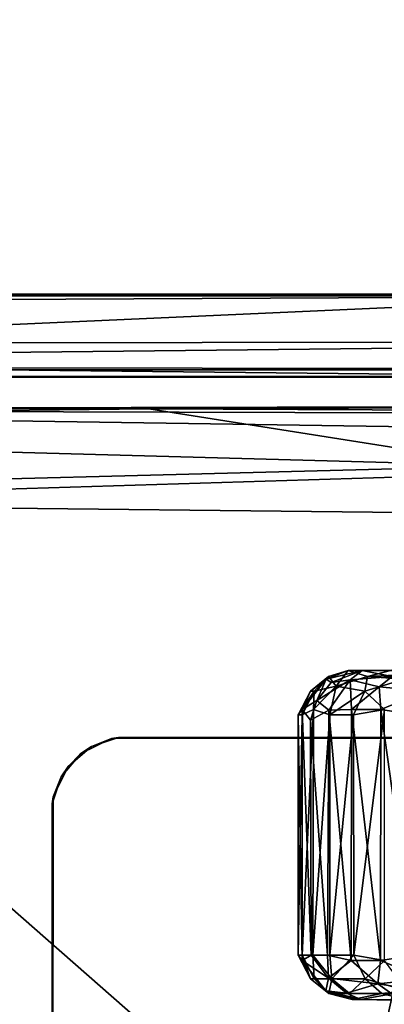
# Model space of a CAD drawing. Units: inches. Extents: x -19 to 18.6, y -17.6 to 16.3.
# Drawn here: x 14.4 to 15.2, y -13.4 to -11.3 of the extents above; entities that cross this region are included whole.
import ezdxf

# ---------------------------------------------------------------- set-up
doc = ezdxf.new("R2010")
doc.units = ezdxf.units.IN
doc.header["$MEASUREMENT"] = 0
for name, color, linetype in [('SEAT-ARM', 5, 'Continuous'), ('SEAT-CASTERBASE', 5, 'Continuous'), ('SEAT-CASTERINNER', 5, 'Continuous'), ('SEAT-CASTEROUTER', 5, 'Continuous'), ('SEAT-SEATFABRIC', 5, 'Continuous')]:
    doc.layers.add(name, color=color, linetype=linetype)

msp = doc.modelspace()

# ---------------------------------------------------------------- linework, layer by layer
at = {"layer": 'SEAT-ARM'}
for points, invisible_edges in [([(12.7735, -12.1628, 25.9909), (14.6684, -12.1615, 3.8346), (8.6674, -12.1575, 2.6263)], 13), ([(12.7735, -12.1628, 25.9909), (17.4164, -12.1524, 25.6014), (14.6684, -12.1615, 3.8346)], 12)]:
    msp.add_3dface(points, dxfattribs=dict(at, invisible_edges=invisible_edges))
for points in [[(12.0782, -12.1907, 3.3703), (8.6674, -12.1575, 2.6263), (14.6684, -12.1615, 3.8346)], [(14.6684, -12.1615, 3.8346), (15.4332, -12.2826, 3.7389), (12.0782, -12.1907, 3.3703)], [(17.4164, -12.1524, 25.6014), (12.7735, -12.1628, 25.9909), (17.4249, -12.1765, 25.7078)], [(12.7735, -12.1628, 25.9909), (17.5304, -12.2341, 25.7647), (17.4249, -12.1765, 25.7078)], [(17.5304, -12.2341, 25.7647), (12.7735, -12.1628, 25.9909), (13.3997, -12.3615, 26.1053)], [(17.4164, -12.1524, 25.6014), (17.5081, -12.1741, 3.986), (14.6684, -12.1615, 3.8346)], [(15.4332, -12.2826, 3.7389), (14.6684, -12.1615, 3.8346), (17.5081, -12.1741, 3.986)], [(15.4332, -12.2826, 3.7389), (13.5838, -12.3306, 3.5235), (12.0782, -12.1907, 3.3703)], [(13.3997, -12.3615, 26.1053), (17.5287, -12.4071, 25.8404), (17.5304, -12.2341, 25.7647)], [(13.5838, -12.3306, 3.5235), (15.4332, -12.2826, 3.7389), (14.6832, -15.6641, 3.6601)], [(15.4332, -12.2826, 3.7389), (16.9903, -15.5113, 3.8116), (14.6832, -15.6641, 3.6601)], [(14.6832, -15.6641, 3.6601), (12.5225, -15.7507, 3.3406), (13.5838, -12.3306, 3.5235)], [(17.0051, -15.5286, 25.2227), (13.3997, -12.3615, 26.1053), (12.7456, -15.8369, 25.3928)], [(17.5287, -12.4071, 25.8404), (13.3997, -12.3615, 26.1053), (17.0051, -15.5286, 25.2227)]]:
    msp.add_3dface(points, dxfattribs=at)
at = {"layer": 'SEAT-CASTERBASE'}
for points, invisible_edges in [([(15.0251, -13.5666, 3.7896), (14.5892, -12.8605, 3.7896), (14.4638, -12.9987, 3.7896)], 15), ([(14.5248, -12.8923, 3.7896), (14.4638, -12.9987, 3.7896), (14.5892, -12.8605, 3.7896)], 3), ([(14.466, -12.9837, 3.67), (14.6041, -12.8584, 3.67), (15.1312, -13.5579, 3.67)], 15), ([(14.6041, -12.8584, 3.67), (14.466, -12.9837, 3.67), (14.4977, -12.9193, 3.67)], 13), ([(14.6041, -12.8584, 3.67), (14.4977, -12.9193, 3.67), (14.547, -12.8775, 3.67)], 1), ([(16.4862, -12.8584, 3.7896), (14.5892, -12.8605, 3.7896), (15.4413, -13.3081, 3.7896)], 14), ([(15.4413, -13.3081, 3.7896), (14.5892, -12.8605, 3.7896), (15.0251, -13.5666, 3.7896)], 15), ([(15.5777, -13.3775, 3.67), (14.6041, -12.8584, 3.67), (16.5012, -12.8605, 3.67)], 13), ([(15.4674, -13.382, 3.67), (15.3357, -13.4158, 3.67), (14.6041, -12.8584, 3.67)], 14), ([(15.2137, -13.4845, 3.67), (14.6041, -12.8584, 3.67), (15.3357, -13.4158, 3.67)], 3), ([(15.5777, -13.3775, 3.67), (15.4674, -13.382, 3.67), (14.6041, -12.8584, 3.67)], 14), ([(15.2137, -13.4845, 3.67), (15.1312, -13.5579, 3.67), (14.6041, -12.8584, 3.67)], 14), ([(14.4638, -12.9987, 3.7896), (14.5248, -12.8923, 3.7896), (14.4829, -12.9415, 3.7896)], 1), ([(14.981, -13.9328, 3.67), (14.4638, -14.8808, 3.67), (14.466, -12.9837, 3.67)], 13), ([(14.4638, -12.9987, 3.7896), (14.466, -14.8957, 3.7896), (14.9136, -14.0436, 3.7896)], 14), ([(14.4638, -12.9987, 3.7896), (14.9136, -14.0436, 3.7896), (15.0251, -13.5666, 3.7896)], 15), ([(15.1312, -13.5579, 3.67), (15.0509, -13.6676, 3.67), (14.466, -12.9837, 3.67)], 14), ([(14.466, -12.9837, 3.67), (15.0001, -13.7981, 3.67), (14.981, -13.9328, 3.67)], 13), ([(15.0509, -13.6676, 3.67), (15.0001, -13.7981, 3.67), (14.466, -12.9837, 3.67)], 14), ([(15.0251, -13.5666, 3.7896), (15.1752, -13.4979, 3.7841), (15.4413, -13.3081, 3.7896)], 12)]:
    msp.add_3dface(points, dxfattribs=dict(at, invisible_edges=invisible_edges))
for points in [[(14.5248, -12.8923, 3.7896), (14.5892, -12.8605, 3.7896), (14.547, -12.8775, 3.67)], [(14.6041, -12.8584, 3.67), (14.547, -12.8775, 3.67), (14.5892, -12.8605, 3.7896)], [(14.6041, -12.8584, 3.67), (14.5892, -12.8605, 3.7896), (16.4862, -12.8584, 3.7896)], [(16.4862, -12.8584, 3.7896), (16.5012, -12.8605, 3.67), (14.6041, -12.8584, 3.67)], [(14.4829, -12.9415, 3.7896), (14.5248, -12.8923, 3.7896), (14.4977, -12.9193, 3.67)], [(14.4977, -12.9193, 3.67), (14.5248, -12.8923, 3.7896), (14.547, -12.8775, 3.67)], [(14.4829, -12.9415, 3.7896), (14.4977, -12.9193, 3.67), (14.466, -12.9837, 3.67)], [(14.4638, -12.9987, 3.7896), (14.4829, -12.9415, 3.7896), (14.466, -12.9837, 3.67)], [(14.4638, -12.9987, 3.7896), (14.466, -12.9837, 3.67), (14.4638, -14.8808, 3.67)], [(14.4638, -14.8808, 3.67), (14.466, -14.8957, 3.7896), (14.4638, -12.9987, 3.7896)]]:
    msp.add_3dface(points, dxfattribs=at)
at = {"layer": 'SEAT-CASTERINNER'}
for points in [[(15.0909, -12.7162, 1.732), (15.1207, -12.716, 1.2067), (15.0441, -12.7344, 1.407)], [(15.4391, -12.7145, 2.0551), (15.3049, -12.716, 0.7983), (15.0909, -12.7162, 1.732)], [(15.0909, -12.7162, 1.732), (15.1829, -12.7153, 2.0494), (15.4391, -12.7145, 2.0551)], [(15.1829, -12.7153, 2.0494), (15.0909, -12.7162, 1.732), (15.1318, -12.7288, 2.0321)], [(15.0909, -12.7162, 1.732), (15.3049, -12.716, 0.7983), (15.1207, -12.716, 1.2067)], [(15.1318, -12.7288, 2.0321), (15.2915, -12.7212, 2.32), (15.1829, -12.7153, 2.0494)], [(15.2138, -13.4142, 2.1227), (15.2149, -13.395, 2.2397), (15.1622, -13.4005, 2.1055)], [(15.0495, -13.4006, 1.6305), (15.1175, -13.4137, 1.2305), (15.0994, -13.4135, 1.7777)], [(15.0994, -13.4135, 1.7777), (15.2138, -13.4142, 2.1227), (15.1622, -13.4005, 2.1055)], [(15.2026, -13.4147, 1.6275), (15.2431, -13.4147, 1.8756), (15.0994, -13.4135, 1.7777)], [(15.1175, -13.4137, 1.2305), (15.2026, -13.4147, 1.6275), (15.0994, -13.4135, 1.7777)], [(15.2138, -13.4142, 2.1227), (15.0994, -13.4135, 1.7777), (15.2431, -13.4147, 1.8756)], [(15.2834, -13.414, 0.836), (15.1175, -13.4137, 1.2305), (15.1835, -13.4011, 0.938)], [(15.2834, -13.414, 0.836), (15.2961, -13.4147, 1.0625), (15.1175, -13.4137, 1.2305)], [(15.1175, -13.4137, 1.2305), (15.2961, -13.4147, 1.0625), (15.234, -13.4147, 1.2524)], [(15.2026, -13.4147, 1.6275), (15.1175, -13.4137, 1.2305), (15.2069, -13.4147, 1.4278)], [(15.1175, -13.4137, 1.2305), (15.234, -13.4147, 1.2524), (15.2069, -13.4147, 1.4278)]]:
    msp.add_3dface(points, dxfattribs=at)
at = {"layer": 'SEAT-CASTEROUTER'}
for points in [[(15.1207, -12.716, 1.2067), (15.0549, -12.7419, 1.2731), (15.0441, -12.7344, 1.407)], [(15.0441, -12.7344, 1.407), (15.0489, -12.7288, 1.619), (15.0909, -12.7162, 1.732)], [(15.0909, -12.7162, 1.732), (15.0489, -12.7288, 1.619), (15.0655, -12.7496, 1.9179)], [(15.1207, -12.716, 1.2067), (15.0947, -12.7363, 1.1338), (15.0549, -12.7419, 1.2731)], [(15.0655, -12.7496, 1.9179), (15.1318, -12.7288, 2.0321), (15.0909, -12.7162, 1.732)], [(15.1837, -12.7288, 0.9345), (15.0947, -12.7363, 1.1338), (15.1207, -12.716, 1.2067)], [(15.3049, -12.716, 0.7983), (15.1837, -12.7288, 0.9345), (15.1207, -12.716, 1.2067)], [(15.1318, -12.7288, 2.0321), (15.2094, -12.7344, 2.2296), (15.2915, -12.7212, 2.32)], [(14.9933, -12.7985, 1.4076), (15.0106, -12.76, 1.5536), (15.0441, -12.7344, 1.407)], [(15.0246, -12.7797, 1.2621), (14.9933, -12.7985, 1.4076), (15.0441, -12.7344, 1.407)], [(15.0441, -12.7344, 1.407), (15.0106, -12.76, 1.5536), (15.0489, -12.7288, 1.619)], [(15.0106, -12.76, 1.5536), (15.0185, -12.76, 1.6979), (15.0489, -12.7288, 1.619)], [(15.0655, -12.7496, 1.9179), (15.0489, -12.7288, 1.619), (15.0185, -12.76, 1.6979)], [(15.0246, -12.7797, 1.2621), (15.0441, -12.7344, 1.407), (15.0549, -12.7419, 1.2731)], [(15.0496, -12.8004, 1.1163), (15.0246, -12.7797, 1.2621), (15.0947, -12.7363, 1.1338)], [(15.0947, -12.7363, 1.1338), (15.0246, -12.7797, 1.2621), (15.0549, -12.7419, 1.2731)], [(15.0976, -12.7985, 0.9812), (15.0496, -12.8004, 1.1163), (15.0947, -12.7363, 1.1338)], [(15.1318, -12.7288, 2.0321), (15.0655, -12.7496, 1.9179), (15.1257, -12.76, 2.1164)], [(15.156, -12.7509, 0.9251), (15.0947, -12.7363, 1.1338), (15.1837, -12.7288, 0.9345)], [(15.0947, -12.7363, 1.1338), (15.156, -12.7509, 0.9251), (15.0976, -12.7985, 0.9812)], [(15.2094, -12.7344, 2.2296), (15.1318, -12.7288, 2.0321), (15.1257, -12.76, 2.1164)], [(15.1837, -12.7288, 0.9345), (15.2544, -12.76, 0.7345), (15.156, -12.7509, 0.9251)], [(15.0106, -12.76, 1.5536), (14.9933, -12.7985, 1.4076), (14.985, -12.8101, 1.5543)], [(14.993, -12.8101, 1.701), (15.0185, -12.76, 1.6979), (14.985, -12.8101, 1.5543)], [(15.0106, -12.76, 1.5536), (14.985, -12.8101, 1.5543), (15.0185, -12.76, 1.6979)], [(14.993, -12.8101, 1.701), (15.0173, -12.7985, 1.8459), (15.0185, -12.76, 1.6979)], [(15.0173, -12.7985, 1.8459), (15.0655, -12.7496, 1.9179), (15.0185, -12.76, 1.6979)], [(15.0655, -12.7496, 1.9179), (15.0173, -12.7985, 1.8459), (15.0519, -12.8101, 1.9887)], [(15.1257, -12.76, 2.1164), (15.0655, -12.7496, 1.9179), (15.0519, -12.8101, 1.9887)], [(15.0519, -12.8101, 1.9887), (15.1022, -12.8101, 2.1268), (15.1257, -12.76, 2.1164)], [(15.156, -12.7509, 0.9251), (15.1596, -12.7985, 0.8482), (15.0976, -12.7985, 0.9812)], [(15.1257, -12.76, 2.1164), (15.1022, -12.8101, 2.1268), (15.1675, -12.7985, 2.2583)], [(15.156, -12.7509, 0.9251), (15.2544, -12.76, 0.7345), (15.1596, -12.7985, 0.8482)], [(15.1596, -12.7985, 0.8482), (15.2544, -12.76, 0.7345), (15.2327, -12.8101, 0.7208)], [(15.011, -12.8216, 1.2612), (14.9933, -12.7985, 1.4076), (15.0246, -12.7797, 1.2621)], [(15.0496, -12.8004, 1.1163), (15.011, -12.8216, 1.2612), (15.0246, -12.7797, 1.2621)], [(14.985, -12.8101, 1.5543), (14.9933, -12.7985, 1.4076), (14.9933, -13.3309, 1.4085)], [(14.9931, -13.3194, 1.7019), (14.993, -12.8101, 1.701), (14.985, -13.3194, 1.5551)], [(14.985, -12.8101, 1.5543), (14.9933, -13.3309, 1.4085), (14.985, -13.3194, 1.5551)], [(14.993, -12.8101, 1.701), (14.985, -12.8101, 1.5543), (14.985, -13.3194, 1.5551)], [(15.0173, -12.7985, 1.8459), (14.993, -12.8101, 1.701), (14.9931, -13.3194, 1.7019)], [(15.0173, -12.7985, 1.8459), (14.9931, -13.3194, 1.7019), (15.0156, -13.3194, 1.8471)], [(14.9933, -13.3309, 1.4085), (14.9933, -12.7985, 1.4076), (15.012, -13.3194, 1.2628)], [(14.9933, -12.7985, 1.4076), (15.011, -12.8216, 1.2612), (15.012, -13.3194, 1.2628)], [(15.0468, -13.3194, 1.12), (15.011, -12.8216, 1.2612), (15.0496, -12.8004, 1.1163)], [(15.0519, -12.8101, 1.9887), (15.0173, -12.7985, 1.8459), (15.0156, -13.3194, 1.8471)], [(15.0156, -13.3194, 1.8471), (15.0522, -13.3194, 1.9895), (15.0519, -12.8101, 1.9887)], [(15.0496, -12.8004, 1.1163), (15.0973, -13.3309, 0.982), (15.0468, -13.3194, 1.12)], [(15.0496, -12.8004, 1.1163), (15.0976, -12.7985, 0.9812), (15.0973, -13.3309, 0.982)], [(15.1022, -12.8101, 2.1268), (15.0519, -12.8101, 1.9887), (15.0522, -13.3194, 1.9895)], [(15.1025, -13.3194, 2.1276), (15.1022, -12.8101, 2.1268), (15.0522, -13.3194, 1.9895)], [(15.0973, -13.3309, 0.982), (15.0976, -12.7985, 0.9812), (15.1592, -13.3309, 0.849)], [(15.0976, -12.7985, 0.9812), (15.1596, -12.7985, 0.8482), (15.1592, -13.3309, 0.849)], [(15.1675, -12.7985, 2.2583), (15.1022, -12.8101, 2.1268), (15.1025, -13.3194, 2.1276)], [(15.1679, -13.3309, 2.2591), (15.1675, -12.7985, 2.2583), (15.1025, -13.3194, 2.1276)], [(15.1596, -12.7985, 0.8482), (15.2323, -13.3194, 0.7215), (15.1592, -13.3309, 0.849)], [(15.1596, -12.7985, 0.8482), (15.2327, -12.8101, 0.7208), (15.2323, -13.3194, 0.7215)], [(15.012, -13.3194, 1.2628), (15.011, -12.8216, 1.2612), (15.0468, -13.3194, 1.12)], [(14.985, -13.3194, 1.5551), (15.0106, -13.3694, 1.5555), (14.9931, -13.3194, 1.7019)], [(14.9933, -13.3309, 1.4085), (15.0106, -13.3694, 1.5555), (14.985, -13.3194, 1.5551)], [(15.0187, -13.3694, 1.6997), (15.0156, -13.3194, 1.8471), (14.9931, -13.3194, 1.7019)], [(15.0106, -13.3694, 1.5555), (15.0187, -13.3694, 1.6997), (14.9931, -13.3194, 1.7019)], [(14.9933, -13.3309, 1.4085), (15.012, -13.3194, 1.2628), (15.0489, -13.3683, 1.2016)], [(15.0489, -13.3683, 1.2016), (15.0431, -13.395, 1.4184), (14.9933, -13.3309, 1.4085)], [(15.0431, -13.395, 1.4184), (15.0106, -13.3694, 1.5555), (14.9933, -13.3309, 1.4085)], [(15.0468, -13.3194, 1.12), (15.0489, -13.3683, 1.2016), (15.012, -13.3194, 1.2628)], [(15.0187, -13.3694, 1.6997), (15.0559, -13.3696, 1.9148), (15.0156, -13.3194, 1.8471)], [(15.0156, -13.3194, 1.8471), (15.0559, -13.3696, 1.9148), (15.0522, -13.3194, 1.9895)], [(15.0489, -13.3683, 1.2016), (15.0468, -13.3194, 1.12), (15.0973, -13.3309, 0.982)], [(15.0973, -13.3309, 0.982), (15.1532, -13.3799, 0.9339), (15.0489, -13.3683, 1.2016)], [(15.0522, -13.3194, 1.9895), (15.0559, -13.3696, 1.9148), (15.1025, -13.3194, 2.1276)], [(15.0559, -13.3696, 1.9148), (15.1264, -13.3694, 2.1181), (15.1025, -13.3194, 2.1276)], [(15.0973, -13.3309, 0.982), (15.1592, -13.3309, 0.849), (15.1532, -13.3799, 0.9339)], [(15.1264, -13.3694, 2.1181), (15.1679, -13.3309, 2.2591), (15.1025, -13.3194, 2.1276)], [(15.1264, -13.3694, 2.1181), (15.2149, -13.395, 2.2397), (15.1679, -13.3309, 2.2591)], [(15.1592, -13.3309, 0.849), (15.2534, -13.3694, 0.736), (15.1532, -13.3799, 0.9339)], [(15.1592, -13.3309, 0.849), (15.2323, -13.3194, 0.7215), (15.2534, -13.3694, 0.736)], [(15.0431, -13.395, 1.4184), (15.0495, -13.4006, 1.6305), (15.0106, -13.3694, 1.5555)], [(15.0495, -13.4006, 1.6305), (15.0187, -13.3694, 1.6997), (15.0106, -13.3694, 1.5555)], [(15.0495, -13.4006, 1.6305), (15.0559, -13.3696, 1.9148), (15.0187, -13.3694, 1.6997)], [(15.0489, -13.3683, 1.2016), (15.0871, -13.4, 1.2028), (15.0431, -13.395, 1.4184)], [(15.1532, -13.3799, 0.9339), (15.0871, -13.4, 1.2028), (15.0489, -13.3683, 1.2016)], [(15.0495, -13.4006, 1.6305), (15.0935, -13.4006, 1.9085), (15.0559, -13.3696, 1.9148)], [(15.0559, -13.3696, 1.9148), (15.0935, -13.4006, 1.9085), (15.1264, -13.3694, 2.1181)], [(15.0935, -13.4006, 1.9085), (15.1622, -13.4005, 2.1055), (15.1264, -13.3694, 2.1181)], [(15.2149, -13.395, 2.2397), (15.1264, -13.3694, 2.1181), (15.1622, -13.4005, 2.1055)], [(15.1532, -13.3799, 0.9339), (15.2534, -13.3694, 0.736), (15.2838, -13.4005, 0.7589)], [(15.0431, -13.395, 1.4184), (15.0871, -13.4, 1.2028), (15.1175, -13.4137, 1.2305)], [(15.1175, -13.4137, 1.2305), (15.0495, -13.4006, 1.6305), (15.0431, -13.395, 1.4184)], [(15.0871, -13.4, 1.2028), (15.1532, -13.3799, 0.9339), (15.1835, -13.4011, 0.938)], [(15.1532, -13.3799, 0.9339), (15.2838, -13.4005, 0.7589), (15.1835, -13.4011, 0.938)], [(15.0994, -13.4135, 1.7777), (15.0935, -13.4006, 1.9085), (15.0495, -13.4006, 1.6305)], [(15.1835, -13.4011, 0.938), (15.1175, -13.4137, 1.2305), (15.0871, -13.4, 1.2028)], [(15.0994, -13.4135, 1.7777), (15.1622, -13.4005, 2.1055), (15.0935, -13.4006, 1.9085)]]:
    msp.add_3dface(points, dxfattribs=at)
at = {"layer": 'SEAT-CASTEROUTER', "invisible_edges": 12}
msp.add_3dface([(15.2094, -12.7344, 2.2296), (15.1257, -12.76, 2.1164), (15.1675, -12.7985, 2.2583)], dxfattribs=at)
at = {"layer": 'SEAT-SEATFABRIC'}
for points in [[(12.5826, -11.9211, 18.7991), (15.7162, 11.9769, 18.7852), (12.493, 12.0127, 18.7882)], [(15.7162, 11.9769, 18.7852), (12.5826, -11.9211, 18.7991), (15.7342, -11.9225, 18.783)], [(-7.1937, -11.9158, 11.1589), (16.4978, -11.9189, 14.2466), (-7.1645, -12.0413, 11.246)], [(16.4978, -11.9189, 14.2466), (16.5177, -12.0195, 14.3046), (-7.1645, -12.0413, 11.246)], [(15.7342, -11.9225, 18.783), (12.5826, -11.9211, 18.7991), (12.6469, -12.0607, 18.6994)], [(15.7342, -11.9225, 18.783), (12.6469, -12.0607, 18.6994), (15.73, -12.0274, 18.7164)], [(16.5177, -12.0195, 14.3046), (16.5445, -12.0782, 14.3857), (-7.1645, -12.0413, 11.246)], [(15.73, -12.0274, 18.7164), (12.6469, -12.0607, 18.6994), (15.7241, -12.0936, 18.6066)], [(16.5445, -12.0782, 14.3857), (-7.1, -12.09, 11.3717), (-7.1645, -12.0413, 11.246)], [(12.6469, -12.0607, 18.6994), (9.5304, -12.0926, 18.5061), (15.7241, -12.0936, 18.6066)], [(17.1807, -12.0931, 17.4298), (15.7241, -12.0936, 18.6066), (9.5304, -12.0926, 18.5061)], [(9.5304, -12.0926, 18.5061), (17.4597, -12.0957, 15.7713), (17.1807, -12.0931, 17.4298)]]:
    msp.add_3dface(points, dxfattribs=at)
for points, invisible_edges in [([(16.4978, -11.9189, 14.2466), (-7.1937, -11.9158, 11.1589), (-7.1753, 11.9836, 11.1611)], 12), ([(-7.1753, 11.9836, 11.1611), (16.4909, 11.9691, 14.2471), (16.4978, -11.9189, 14.2466)], 12), ([(-7.1, -12.09, 11.3717), (16.5445, -12.0782, 14.3857), (16.6934, -12.098, 14.4447)], 12), ([(-2.0877, -12.0927, 16.9029), (-7.1, -12.09, 11.3717), (16.6934, -12.098, 14.4447)], 14), ([(3.6902, -12.0927, 17.9309), (-2.0877, -12.0927, 16.9029), (16.6934, -12.098, 14.4447)], 15), ([(9.5304, -12.0926, 18.5061), (3.6902, -12.0927, 17.9309), (17.4597, -12.0957, 15.7713)], 3), ([(17.4597, -12.0957, 15.7713), (3.6902, -12.0927, 17.9309), (16.6934, -12.098, 14.4447)], 15)]:
    msp.add_3dface(points, dxfattribs=dict(at, invisible_edges=invisible_edges))

doc.saveas('drawing.dxf')
